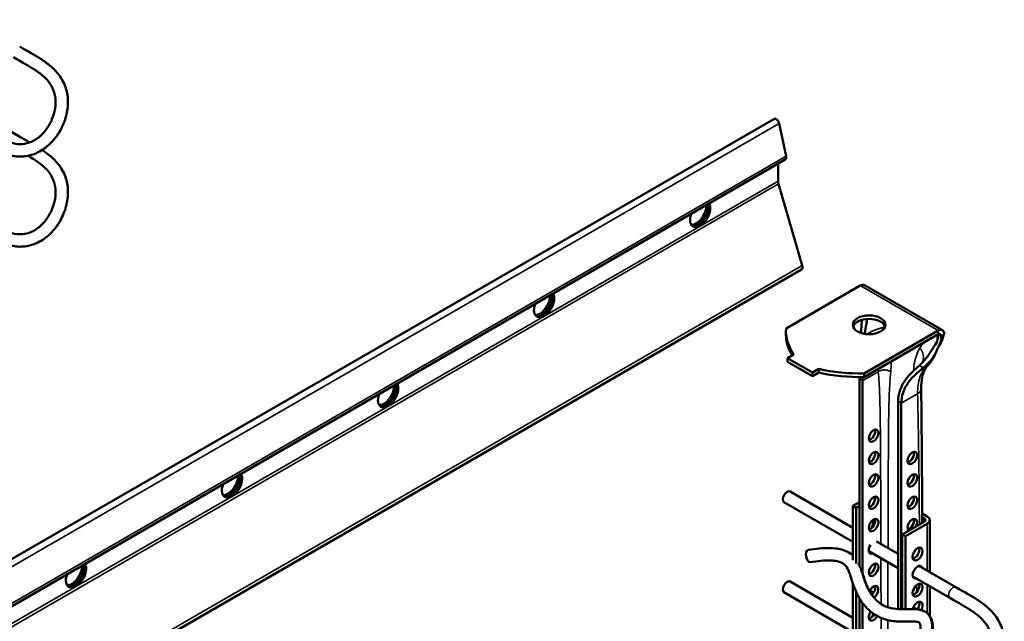
# Model space of a CAD drawing. Units: millimetres. Extents: x -18175 to 2378, y 0 to 1682.
# Drawn here: x 1780 to 2003, y 1173 to 1309 of the extents above; entities that cross this region are included whole.
import ezdxf

# ---------------------------------------------------------------- set-up
doc = ezdxf.new("R2010")
doc.units = ezdxf.units.MM
doc.header["$LTSCALE"] = 2
doc.layers.add('Sichtbar (ISO)', color=7, linetype='Continuous', lineweight=50)
doc.layers.add('Sichtbar schmal (ISO)', color=7, linetype='Continuous', lineweight=35)

msp = doc.modelspace()

# ---------------------------------------------------------------- linework, layer by layer
at = {"layer": 'Sichtbar (ISO)'}
for p, q in [((1774.05, 1285.99), (1779.77, 1282.69)), ((1777.01, 1186.43), (1950.66, 1286.69)), ((1951.84, 1285.65), (1953.42, 1278.31)), ((1774.41, 1174.3), (1953.23, 1277.54)), ((1951.62, 1276.61), (1951.62, 1272.65)), ((1951.72, 1271.98), (1957.07, 1253.54)), ((1784.1, 1152.83), (1956.88, 1252.59)), ((1970.18, 1248.95), (1953.39, 1239.26)), ((1971.18, 1249.05), (1988.85, 1238.85)), ((1953.37, 1238.73), (1953.37, 1237.91)), ((1971.07, 1229.06), (1987.85, 1238.75)), ((1971.07, 1228.24), (1987.85, 1237.93)), ((1989.27, 1237.93), (1989.04, 1237.8)), ((1955.16, 1233.34), (1953.74, 1232.53)), ((1953.74, 1232.53), (1959.4, 1229.26)), ((1953.74, 1232.53), (1953.74, 1231.71)), ((1953.74, 1231.71), (1959.4, 1228.44)), ((1959.4, 1229.26), (1960.82, 1230.08)), ((1959.4, 1228.44), (1960.82, 1229.26)), ((1959.4, 1229.26), (1959.4, 1228.44)), ((1960.82, 1230.08), (1960.82, 1229.26)), ((1970.04, 1227.81), (1970.04, 1185.37)), ((1970.74, 1183.79), (1970.74, 1227.4)), ((1971.07, 1229.06), (1971.07, 1228.24)), ((1978.8, 1222.75), (1978.8, 1175.66)), ((1979.51, 1175.64), (1979.51, 1222.34)), ((1954.33, 1202.32), (1968.55, 1194.11)), ((1972.75, 1200.63), (1973.57, 1201.11)), ((1952.93, 1199.9), (1968.55, 1190.88)), ((1968.55, 1199.03), (1970.04, 1199.88)), ((1968.55, 1199.03), (1969.26, 1198.62)), ((1968.55, 1186.73), (1968.55, 1199.03)), ((1969.26, 1198.62), (1970.04, 1199.07)), ((1969.26, 1186), (1969.26, 1198.62)), ((1985.38, 1196.66), (1984.25, 1197.31)), ((1984.25, 1196.49), (1984.67, 1196.25)), ((1985.97, 1184.06), (1985.97, 1195.84)), ((1984.67, 1195.43), (1979.72, 1192.58)), ((1985.38, 1195.02), (1980.43, 1192.17)), ((1979.72, 1192.58), (1979.72, 1175.64)), ((1979.72, 1192.58), (1980.43, 1192.17)), ((1980.43, 1192.17), (1980.43, 1175.65)), ((1973.91, 1191.02), (1978.8, 1188.19)), ((1972.14, 1188.81), (1978.8, 1184.96)), ((1983.5, 1185.48), (1991.9, 1180.63)), ((1982.1, 1183.05), (1990.5, 1178.21)), ((1954.33, 1181.91), (1968.55, 1173.7)), ((1968.55, 1166.31), (1968.55, 1181.44)), ((1985.97, 1174.08), (1985.97, 1180.82)), ((1952.93, 1179.48), (1968.55, 1170.46)), ((1969.26, 1165.59), (1969.26, 1179.59)), ((1970.04, 1178.09), (1970.04, 1164.96)), ((1970.74, 1163.38), (1970.74, 1177.03))]:
    msp.add_line(p, q, dxfattribs=at)
for centre, major_axis, ratio, start_param, end_param in [((1951.16, 1285.82), (-0.5, 0.866), 0.57735, 4.204922, 6.283185), ((1952.68, 1278.49), (0.55, -0.953), 0.57735, 0, 1.063329), ((1953.03, 1271.84), (1, -1.73), 0.57735, 3.926991, 4.309627), ((1933.94, 1265.15), (1.62, 2.81), 0.57735, 1.866224, 5.987758), ((1933.02, 1265.68), (-1.62, -2.81), 0.57735, 0.286757, 2.426853), ((1933.44, 1265.44), (-1.63, -2.81), 0.57735, 0.152895, 2.614265), ((1933.51, 1265.4), (-1.62, -2.81), 0.57735, 0.130916, 2.646228), ((1956.28, 1253.63), (0.6, -1.04), 0.57735, 0, 1.168034), ((1898.58, 1244.74), (1.62, 2.81), 0.57735, 1.866224, 5.987758), ((1970.18, 1247.32), (1, 1.73), 0.57735, 0, 0.785398), ((1897.66, 1245.27), (-1.62, -2.81), 0.57735, 0.286757, 2.426853), ((1898.09, 1245.03), (-1.63, -2.81), 0.57735, 0.152895, 2.614265), ((1898.16, 1244.99), (-1.62, -2.81), 0.57735, 0.130916, 2.646228), ((1972.2, 1239.26), (3.7, 0), 0.57735, 0.192293, 2.9493), ((1978.66, 1238.73), (-25.29, 0), 0.57735, 6.246733, 6.661109), ((1987.85, 1237.12), (1, 1.73), 0.57735, 5.497787, 7.068583), ((1987.85, 1237.12), (0.5, 0.866), 0.57735, 5.497787, 7.068583), ((1978.66, 1237.91), (-25.29, 0), 0.57735, 0, 0.334432), ((1970.15, 1243.65), (25.29, 0), 0.57735, 4.334466, 4.748842), ((1970.15, 1242.83), (25.29, 0), 0.57735, 4.334466, 4.748842), ((1863.23, 1224.33), (1.62, 2.81), 0.57735, 1.866224, 5.987758), ((1862.31, 1224.86), (-1.62, -2.81), 0.57735, 0.286757, 2.426853), ((1862.73, 1224.61), (-1.63, -2.81), 0.57735, 0.152895, 2.614265), ((1862.8, 1224.57), (-1.62, -2.81), 0.57735, 0.130916, 2.646228), ((1972.51, 1215.36), (0.77, 1.34), 0.57735, 3.615311, 5.809467), ((1972.51, 1210.29), (0.77, 1.34), 0.57735, 3.615311, 5.809467), ((1981.28, 1210.29), (0.77, 1.34), 0.57735, 3.615311, 5.809467), ((1827.87, 1203.92), (1.62, 2.81), 0.57735, 1.866224, 5.987758), ((1826.95, 1204.45), (-1.62, -2.81), 0.57735, 0.286757, 2.426853), ((1827.38, 1204.2), (-1.63, -2.81), 0.57735, 0.152895, 2.614265), ((1827.45, 1204.16), (-1.62, -2.81), 0.57735, 0.130916, 2.646228), ((1972.51, 1205.23), (0.77, 1.34), 0.57735, 3.615311, 5.809467), ((1981.28, 1205.23), (0.77, 1.34), 0.57735, 3.615311, 5.809467), ((1953.63, 1201.11), (-0.7, -1.21), 0.57735, 3.141593, 6.283185), ((1972.51, 1200.17), (0.77, 1.34), 0.57735, 3.615311, 5.809467), ((1981.28, 1200.17), (0.77, 1.34), 0.57735, 3.615311, 5.809467), ((1972.51, 1195.11), (0.77, 1.34), 0.57735, 3.615311, 5.809467), ((1972.02, 1194.58), (0.8, 1.39), 0.57735, 4.639323, 6.032855), ((1981.99, 1194.7), (-0.77, -1.34), 0.57735, 1.65496, 6.199022), ((1981.28, 1195.11), (0.77, 1.34), 0.57735, 3.615311, 5.809467), ((1983.97, 1195.84), (1, 0), 0.57735, 5.497787, 7.068583), ((1983.97, 1195.84), (2, 0), 0.57735, 5.497787, 7.068583), ((1958.66, 1187.69), (0.23, -1.38), 0.522967, 3.141593, 6.283185), ((1973.22, 1189.64), (-0.77, -1.34), 0.57735, 4.605952, 6.906435), ((1973.22, 1189.64), (0.78, 1.34), 0.57735, 6.177926, 6.389623), ((1982.48, 1188.53), (0.8, 1.39), 0.57735, 3.599355, 5.825423), ((1972.51, 1190.04), (0.77, 1.34), 0.57735, 3.615311, 3.764842), ((1979.72, 1186.29), (-1.25, 2.17), 0.57735, 6.044638, 6.331732), ((1792.52, 1183.5), (1.62, 2.81), 0.57735, 1.866224, 5.987758), ((1791.6, 1184.03), (-1.62, -2.81), 0.57735, 0.286757, 2.426853), ((1792.02, 1183.79), (-1.63, -2.81), 0.57735, 0.152895, 2.614265), ((1792.09, 1183.75), (-1.62, -2.81), 0.57735, 0.130916, 2.646228), ((1972.51, 1184.98), (0.77, 1.34), 0.57735, 3.615311, 5.809467), ((1983.19, 1184.04), (-0.8, -1.39), 0.57735, 2.636232, 6.788546), ((1982.48, 1184.45), (0.8, 1.39), 0.57735, 5.777825, 5.825423), ((1972.02, 1182.33), (0.8, 1.39), 0.57735, 0.22709, 0.671791), ((1971.31, 1182.74), (0.8, 1.39), 0.57735, 5.722391, 5.825423), ((1982.48, 1184.45), (0.8, 1.39), 0.57735, 3.599355, 3.646953), ((1953.63, 1180.7), (-0.7, -1.21), 0.57735, 3.141593, 6.283185), ((1973.22, 1179.51), (0.77, 1.34), 0.57735, 4.005076, 8.025147), ((1972.51, 1179.92), (0.77, 1.34), 0.57735, 4.232751, 5.809467), ((1981.28, 1179.92), (0.77, 1.34), 0.57735, 4.730581, 5.367546), ((1982.48, 1180.37), (0.8, 1.39), 0.57735, 3.599355, 5.825423), ((1981.99, 1179.51), (0.77, 1.34), 0.57735, 4.983722, 6.33834), ((1972.02, 1178.25), (0.8, 1.39), 0.57735, 5.752302, 6.774279), ((1971.31, 1178.65), (0.8, 1.39), 0.57735, 5.705164, 5.825423), ((1983.19, 1175.88), (0.8, 1.39), 0.57735, 4.731939, 8.313085), ((1981.99, 1174.45), (0.78, 1.34), 0.57735, 6.028304, 6.919357), ((1981.28, 1174.86), (0.77, 1.34), 0.57735, 5.647248, 5.809467), ((1982.48, 1176.29), (0.8, 1.39), 0.57735, 4.554257, 5.825423), ((1973.22, 1174.45), (-0.77, -1.34), 0.57735, 4.559523, 7.924075), ((1971.31, 1174.57), (0.8, 1.39), 0.57735, 4.79622, 5.185157), ((1972.51, 1174.86), (0.77, 1.34), 0.57735, 3.615311, 4.79383), ((1972.02, 1174.16), (-0.8, -1.39), 0.57735, 1.737757, 2.241124)]:
    msp.add_ellipse(centre, major_axis=major_axis, ratio=ratio, start_param=start_param, end_param=end_param, dxfattribs=at)
for centre, major_axis in [((1972.2, 1240.08), (3.7, 0)), ((1973.22, 1214.95), (-0.78, -1.34)), ((1973.22, 1209.89), (-0.78, -1.34)), ((1981.99, 1209.89), (-0.78, -1.34)), ((1973.22, 1204.82), (-0.78, -1.34)), ((1981.99, 1204.82), (-0.78, -1.34)), ((1973.22, 1199.76), (-0.78, -1.34)), ((1981.99, 1199.76), (-0.78, -1.34)), ((1973.22, 1194.7), (-0.78, -1.34)), ((1983.19, 1188.13), (0.8, 1.39)), ((1973.22, 1184.57), (-0.78, -1.34)), ((1983.19, 1179.96), (0.8, 1.39))]:
    msp.add_ellipse(centre, major_axis=major_axis, ratio=0.57735, dxfattribs=at)
for points, knots in [([(1779.77, 1303.11), (1781.85, 1301.9), (1782.98, 1301.3), (1785.23, 1299.86), (1785.97, 1299.33), (1787.4, 1298.13), (1788.07, 1297.45), (1789.02, 1296.2), (1789.36, 1295.67), (1789.88, 1294.63), (1790.09, 1294.13), (1790.55, 1292.65), (1790.7, 1291.64), (1790.71, 1289.55), (1790.57, 1288.47), (1790.14, 1286.84), (1789.95, 1286.26), (1789.49, 1285.12), (1789.22, 1284.56), (1788.6, 1283.48), (1788.25, 1282.96), (1787.5, 1281.98), (1787.09, 1281.53), (1786.24, 1280.7), (1785.79, 1280.33), (1784.87, 1279.67), (1784.4, 1279.39), (1783.43, 1278.91), (1782.94, 1278.72), (1781.44, 1278.27), (1780.4, 1278.14), (1778.84, 1278.22), (1778.31, 1278.3), (1777.25, 1278.55), (1776.73, 1278.73), (1775.73, 1279.17), (1775.25, 1279.44), (1774.37, 1280.05), (1773.97, 1280.39), (1772.92, 1281.45), (1772.37, 1282.25), (1771.61, 1283.94), (1771.38, 1284.82), (1771.13, 1286.75), (1771.16, 1287.81), (1771.34, 1290), (1771.52, 1291.11), (1771.71, 1292.72), (1771.75, 1293.29), (1771.75, 1294.02), (1771.73, 1294.24), (1771.69, 1294.52), (1771.67, 1294.61), (1771.62, 1294.78), (1771.59, 1294.86), (1771.53, 1294.96), (1771.51, 1294.99), (1771.44, 1295.08), (1771.4, 1295.12), (1771.15, 1295.22), (1771, 1295.26), (1770.5, 1295.34), (1770.08, 1295.36), (1768.8, 1295.35), (1767.82, 1295.29), (1765.68, 1295.37), (1764.55, 1295.52), (1762.85, 1296.1), (1762.27, 1296.36), (1761.21, 1296.97), (1760.72, 1297.32), (1759.79, 1298.13), (1759.34, 1298.58), (1758.5, 1299.62), (1758.1, 1300.2), (1757.37, 1301.5), (1757.04, 1302.23), (1756.36, 1303.99), (1756.07, 1305.05), (1755.53, 1306.65), (1755.28, 1307.24), (1754.75, 1308), (1754.51, 1308.25), (1753.81, 1308.71), (1753.31, 1308.93), (1752.11, 1309.13), (1751.59, 1309.18), (1749.9, 1309.19), (1748.53, 1309.08), (1746.76, 1308.78)], [1, 1, 1, 1, 1.416104, 1.416104, 1.625949, 1.625949, 1.845406, 1.845406, 1.99299, 1.99299, 2.119885, 2.119885, 2.360597, 2.360597, 2.619405, 2.619405, 2.76533, 2.76533, 2.917274, 2.917274, 3.071921, 3.071921, 3.225641, 3.225641, 3.375543, 3.375543, 3.5202, 3.5202, 3.661742, 3.661742, 3.944693, 3.944693, 4.093591, 4.093591, 4.247662, 4.247662, 4.403679, 4.403679, 4.553949, 4.553949, 4.835545, 4.835545, 5.104128, 5.104128, 5.430023, 5.430023, 5.817573, 5.817573, 6.075401, 6.075401, 6.21678, 6.21678, 6.292996, 6.292996, 6.402624, 6.402624, 6.495224, 6.495224, 6.699274, 6.699274, 6.8372, 6.8372, 7.051059, 7.051059, 7.376514, 7.376514, 7.682637, 7.682637, 7.839893, 7.839893, 7.984463, 7.984463, 8.130505, 8.130505, 8.285488, 8.285488, 8.452598, 8.452598, 8.687125, 8.687125, 8.862138, 8.862138, 8.983928, 8.983928, 9.117953, 9.117953, 9.192179, 9.192179, 9.322084, 9.322084, 9.322084, 9.322084]), ([(1778.37, 1300.68), (1780.44, 1299.48), (1781.61, 1298.85), (1783.71, 1297.51), (1784.4, 1297.01), (1785.64, 1295.93), (1786.17, 1295.36), (1786.88, 1294.34), (1787.12, 1293.93), (1787.62, 1292.78), (1787.81, 1292.03), (1787.94, 1290.53), (1787.9, 1289.8), (1787.65, 1288.23), (1787.41, 1287.41), (1786.72, 1285.77), (1786.25, 1284.96), (1785.17, 1283.53), (1784.55, 1282.91), (1783.27, 1281.95), (1782.61, 1281.59), (1781.23, 1281.1), (1780.51, 1280.98), (1778.99, 1280.99), (1778.18, 1281.16), (1777.05, 1281.64), (1776.68, 1281.85), (1776.01, 1282.33), (1775.71, 1282.59), (1774.97, 1283.4), (1774.61, 1284), (1774.17, 1285.22), (1774.05, 1285.83), (1773.94, 1287.25), (1773.98, 1288.08), (1774.18, 1290.03), (1774.36, 1291.16), (1774.53, 1292.84), (1774.56, 1293.42), (1774.53, 1294.44), (1774.48, 1294.89), (1774.31, 1295.58), (1774.22, 1295.83), (1773.93, 1296.44), (1773.69, 1296.8), (1773.11, 1297.34), (1772.81, 1297.54), (1772.11, 1297.87), (1771.71, 1297.98), (1770.62, 1298.16), (1769.92, 1298.16), (1768.38, 1298.14), (1767.54, 1298.1), (1765.97, 1298.17), (1765.23, 1298.28), (1764.05, 1298.64), (1763.59, 1298.84), (1762.74, 1299.32), (1762.35, 1299.6), (1761.61, 1300.26), (1761.27, 1300.63), (1760.61, 1301.49), (1760.31, 1301.97), (1759.74, 1303.04), (1759.48, 1303.64), (1758.98, 1305.04), (1758.75, 1305.86), (1758.46, 1306.73)], [1, 1, 1, 1, 1.416104, 1.416104, 1.643827, 1.643827, 1.879177, 1.879177, 2.036008, 2.036008, 2.292837, 2.292837, 2.522245, 2.522245, 2.779609, 2.779609, 3.062049, 3.062049, 3.347251, 3.347251, 3.620453, 3.620453, 3.907332, 3.907332, 4.235702, 4.235702, 4.413804, 4.413804, 4.585467, 4.585467, 4.899062, 4.899062, 5.163439, 5.163439, 5.474034, 5.474034, 5.878024, 5.878024, 6.102172, 6.102172, 6.280252, 6.280252, 6.382869, 6.382869, 6.539235, 6.539235, 6.670812, 6.670812, 6.828543, 6.828543, 7.097015, 7.097015, 7.389553, 7.389553, 7.658451, 7.658451, 7.83736, 7.83736, 7.999641, 7.999641, 8.155887, 8.155887, 8.3145, 8.3145, 8.480886, 8.480886, 8.676795, 8.676795, 8.676795, 8.676795]), ([(1784.86, 1279.68), (1785.48, 1279.26), (1786.09, 1278.82), (1787.4, 1277.72), (1788.07, 1277.04), (1789.02, 1275.79), (1789.36, 1275.26), (1789.88, 1274.22), (1790.09, 1273.72), (1790.55, 1272.24), (1790.7, 1271.23), (1790.71, 1269.13), (1790.57, 1268.05), (1790.14, 1266.42), (1789.95, 1265.85), (1789.49, 1264.71), (1789.22, 1264.15), (1788.6, 1263.06), (1788.25, 1262.54), (1787.5, 1261.57), (1787.09, 1261.11), (1786.24, 1260.29), (1785.79, 1259.91), (1784.87, 1259.26), (1784.4, 1258.98), (1783.43, 1258.5), (1782.94, 1258.31), (1781.44, 1257.85), (1780.4, 1257.73), (1778.84, 1257.81), (1778.31, 1257.89), (1777.25, 1258.14), (1776.73, 1258.31), (1775.73, 1258.76), (1775.25, 1259.03), (1774.37, 1259.64), (1773.97, 1259.97), (1772.92, 1261.03), (1772.37, 1261.84), (1771.61, 1263.53), (1771.38, 1264.4), (1771.13, 1266.34), (1771.16, 1267.4), (1771.34, 1269.58), (1771.52, 1270.7), (1771.71, 1272.3), (1771.75, 1272.88), (1771.75, 1273.6), (1771.73, 1273.83), (1771.69, 1274.11), (1771.67, 1274.19), (1771.62, 1274.37), (1771.59, 1274.45), (1771.53, 1274.55), (1771.51, 1274.58), (1771.44, 1274.66), (1771.4, 1274.71), (1771.15, 1274.8), (1771, 1274.85), (1770.5, 1274.92), (1770.08, 1274.94), (1768.8, 1274.94), (1767.82, 1274.88), (1765.68, 1274.96), (1764.55, 1275.11), (1762.85, 1275.69), (1762.27, 1275.95), (1761.21, 1276.56), (1760.72, 1276.91), (1759.79, 1277.71), (1759.34, 1278.17), (1758.5, 1279.21), (1758.1, 1279.79), (1757.37, 1281.09), (1757.04, 1281.81), (1756.36, 1283.58), (1756.07, 1284.64), (1755.53, 1286.24), (1755.28, 1286.83), (1754.75, 1287.59), (1754.51, 1287.84), (1753.81, 1288.3), (1753.31, 1288.51), (1752.11, 1288.72), (1751.59, 1288.76), (1749.9, 1288.78), (1748.53, 1288.66), (1746.76, 1288.37)], [1.451723, 1.451723, 1.451723, 1.451723, 1.625949, 1.625949, 1.845406, 1.845406, 1.99299, 1.99299, 2.119885, 2.119885, 2.360597, 2.360597, 2.619405, 2.619405, 2.76533, 2.76533, 2.917274, 2.917274, 3.071921, 3.071921, 3.225641, 3.225641, 3.375543, 3.375543, 3.5202, 3.5202, 3.661742, 3.661742, 3.944693, 3.944693, 4.093591, 4.093591, 4.247662, 4.247662, 4.403679, 4.403679, 4.553949, 4.553949, 4.835545, 4.835545, 5.104128, 5.104128, 5.430023, 5.430023, 5.817573, 5.817573, 6.075401, 6.075401, 6.21678, 6.21678, 6.292996, 6.292996, 6.402624, 6.402624, 6.495224, 6.495224, 6.699274, 6.699274, 6.8372, 6.8372, 7.051059, 7.051059, 7.376514, 7.376514, 7.682637, 7.682637, 7.839893, 7.839893, 7.984463, 7.984463, 8.130505, 8.130505, 8.285488, 8.285488, 8.452598, 8.452598, 8.687125, 8.687125, 8.862138, 8.862138, 8.983928, 8.983928, 9.117953, 9.117953, 9.192179, 9.192179, 9.322084, 9.322084, 9.322084, 9.322084]), ([(1781.66, 1278.37), (1782.1, 1278.11), (1782.52, 1277.85), (1783.71, 1277.09), (1784.4, 1276.6), (1785.64, 1275.52), (1786.17, 1274.94), (1786.88, 1273.93), (1787.12, 1273.51), (1787.62, 1272.37), (1787.81, 1271.62), (1787.94, 1270.12), (1787.9, 1269.38), (1787.65, 1267.82), (1787.41, 1267), (1786.72, 1265.35), (1786.25, 1264.55), (1785.17, 1263.12), (1784.55, 1262.5), (1783.27, 1261.53), (1782.61, 1261.18), (1781.23, 1260.69), (1780.51, 1260.57), (1778.99, 1260.58), (1778.18, 1260.75), (1777.05, 1261.23), (1776.68, 1261.44), (1776.01, 1261.92), (1775.71, 1262.18), (1774.97, 1262.99), (1774.61, 1263.59), (1774.17, 1264.81), (1774.05, 1265.42), (1773.94, 1266.84), (1773.98, 1267.67), (1774.18, 1269.62), (1774.36, 1270.75), (1774.53, 1272.43), (1774.56, 1273.01), (1774.53, 1274.03), (1774.48, 1274.47), (1774.31, 1275.16), (1774.22, 1275.42), (1773.93, 1276.03), (1773.69, 1276.39), (1773.11, 1276.93), (1772.81, 1277.13), (1772.11, 1277.45), (1771.71, 1277.56), (1770.62, 1277.75), (1769.92, 1277.75), (1768.38, 1277.72), (1767.54, 1277.68), (1765.97, 1277.76), (1765.23, 1277.86), (1764.05, 1278.23), (1763.59, 1278.42), (1762.74, 1278.91), (1762.35, 1279.19), (1761.61, 1279.85), (1761.27, 1280.22), (1760.61, 1281.07), (1760.31, 1281.56), (1759.74, 1282.63), (1759.48, 1283.22), (1758.98, 1284.63), (1758.75, 1285.45), (1758.46, 1286.32)], [1.280526, 1.280526, 1.280526, 1.280526, 1.416104, 1.416104, 1.643827, 1.643827, 1.879177, 1.879177, 2.036008, 2.036008, 2.292837, 2.292837, 2.522245, 2.522245, 2.779609, 2.779609, 3.062049, 3.062049, 3.347251, 3.347251, 3.620453, 3.620453, 3.907332, 3.907332, 4.235702, 4.235702, 4.413804, 4.413804, 4.585467, 4.585467, 4.899062, 4.899062, 5.163439, 5.163439, 5.474034, 5.474034, 5.878024, 5.878024, 6.102172, 6.102172, 6.280252, 6.280252, 6.382869, 6.382869, 6.539235, 6.539235, 6.670812, 6.670812, 6.828543, 6.828543, 7.097015, 7.097015, 7.389553, 7.389553, 7.658451, 7.658451, 7.83736, 7.83736, 7.999641, 7.999641, 8.155887, 8.155887, 8.3145, 8.3145, 8.480886, 8.480886, 8.676795, 8.676795, 8.676795, 8.676795]), ([(1971.73, 1241.38), (1971.69, 1241.02), (1971.64, 1240.66), (1971.47, 1239.5), (1971.32, 1238.75), (1971.21, 1238.02)], [0.5956672, 0.5956672, 0.5956672, 0.5956672, 0.6898945, 0.6898945, 0.9009646, 0.9009646, 0.9009646, 0.9009646]), ([(1983.61, 1230.84), (1984.16, 1231.32), (1984.66, 1231.88), (1985.69, 1233.22), (1986.17, 1233.98), (1987.01, 1235.3), (1987.34, 1235.84), (1987.65, 1236.31)], [0.0440662, 0.0440662, 0.0440662, 0.0440662, 0.2688417, 0.2688417, 0.5381457, 0.5381457, 0.7647598, 0.7647598, 0.7647598, 0.7647598]), ([(1989.12, 1237.85), (1989.01, 1237.24), (1988.75, 1236.61), (1988.12, 1235.45), (1987.84, 1234.93), (1987.45, 1234.04), (1987.3, 1233.65), (1986.72, 1232.4), (1986.19, 1231.56), (1985.53, 1230.88)], [0.0027716, 0.0027716, 0.0027716, 0.0027716, 0.2191103, 0.2191103, 0.426631, 0.426631, 0.6046933, 0.6046933, 0.9700818, 0.9700818, 0.9700818, 0.9700818]), ([(1988.48, 1236.49), (1988.44, 1236.21), (1988.34, 1235.97), (1988.21, 1235.67), (1988.15, 1235.55), (1988.03, 1235.32), (1987.98, 1235.21), (1987.85, 1234.94), (1987.78, 1234.79), (1987.6, 1234.4), (1987.49, 1234.17), (1987.18, 1233.5), (1986.95, 1233.05), (1986.46, 1232.32), (1986.26, 1232.06), (1986.04, 1231.82)], [0, 0, 0, 0, 0.0996817, 0.0996817, 0.1603755, 0.1603755, 0.2186485, 0.2186485, 0.2931447, 0.2931447, 0.4021191, 0.4021191, 0.598892, 0.598892, 0.7182205, 0.7182205, 0.7182205, 0.7182205]), ([(1978.8, 1222.75), (1978.8, 1223.52), (1978.93, 1224.31), (1979.44, 1225.88), (1979.82, 1226.65), (1981.09, 1228.55), (1982.13, 1229.63), (1983.28, 1230.56)], [2.342922, 2.342922, 2.342922, 2.342922, 2.627891, 2.627891, 2.91286, 2.91286, 3.367792, 3.367792, 3.367792, 3.367792]), ([(1983.84, 1229.82), (1982.78, 1228.98), (1981.82, 1228.02), (1980.58, 1226.25), (1980.18, 1225.48), (1979.65, 1223.92), (1979.51, 1223.12), (1979.51, 1222.34)], [6.2512233, 6.2512233, 6.2512233, 6.2512233, 6.6693658, 6.6693658, 6.9574966, 6.9574966, 7.2456275, 7.2456275, 7.2456275, 7.2456275]), ([(1984.48, 1230.34), (1984.37, 1230.25), (1984.27, 1230.16), (1984.06, 1229.99), (1983.95, 1229.9), (1983.84, 1229.82)], [3.58614186, 3.58614186, 3.58614186, 3.58614186, 3.62536369, 3.62536369, 3.66633589, 3.66633589, 3.66633589, 3.66633589]), ([(1985.53, 1230.88), (1985.23, 1230.57), (1984.95, 1230.16), (1984.52, 1229.21), (1984.36, 1228.71), (1984.09, 1227.41), (1984.01, 1226.56), (1984.02, 1225.64)], [0, 0, 0, 0, 0.358324, 0.358324, 0.64029, 0.64029, 1.002057, 1.002057, 1.002057, 1.002057]), ([(1968.55, 1187.79), (1968.19, 1188.12), (1967.77, 1188.42), (1966.64, 1188.99), (1965.88, 1189.23), (1964.38, 1189.46), (1963.69, 1189.51), (1961.67, 1189.5), (1960.21, 1189.36), (1958.43, 1189.07)], [8.9366946, 8.9366946, 8.9366946, 8.9366946, 9.0164332, 9.0164332, 9.123505, 9.123505, 9.1992631, 9.1992631, 9.3220838, 9.3220838, 9.3220838, 9.3220838]), ([(1991.9, 1180.63), (1993.98, 1179.43), (1995.11, 1178.82), (1997.36, 1177.38), (1998.11, 1176.86), (1999.53, 1175.66), (2000.2, 1174.98), (2001.15, 1173.73), (2001.49, 1173.2), (2002.01, 1172.16), (2002.22, 1171.66), (2002.68, 1170.18), (2002.83, 1169.16), (2002.85, 1167.07), (2002.7, 1165.99), (2002.28, 1164.36), (2002.08, 1163.79), (2001.62, 1162.65), (2001.35, 1162.09), (2000.73, 1161), (2000.38, 1160.48), (1999.63, 1159.51), (1999.23, 1159.05), (1998.37, 1158.22), (1997.93, 1157.85), (1997.01, 1157.2), (1996.53, 1156.91), (1995.57, 1156.44), (1995.07, 1156.24), (1993.57, 1155.79), (1992.53, 1155.67), (1990.97, 1155.75), (1990.44, 1155.82), (1989.39, 1156.07), (1988.86, 1156.25), (1987.86, 1156.7), (1987.38, 1156.97), (1986.5, 1157.58), (1986.1, 1157.91), (1985.05, 1158.97), (1984.5, 1159.78), (1983.74, 1161.47), (1983.51, 1162.34), (1983.26, 1164.28), (1983.29, 1165.34), (1983.48, 1167.52), (1983.65, 1168.64), (1983.84, 1170.24), (1983.88, 1170.82), (1983.88, 1171.54), (1983.86, 1171.76), (1983.82, 1172.04), (1983.8, 1172.13), (1983.75, 1172.31), (1983.72, 1172.39), (1983.67, 1172.49), (1983.64, 1172.52), (1983.57, 1172.6), (1983.53, 1172.64), (1983.28, 1172.74), (1983.13, 1172.78), (1982.63, 1172.86), (1982.21, 1172.88), (1980.93, 1172.88), (1979.95, 1172.81), (1977.81, 1172.9), (1976.68, 1173.05), (1974.98, 1173.63), (1974.41, 1173.88), (1973.34, 1174.5), (1972.85, 1174.85), (1971.92, 1175.65), (1971.47, 1176.11), (1970.63, 1177.14), (1970.23, 1177.73), (1969.5, 1179.03), (1969.17, 1179.75), (1968.5, 1181.52), (1968.2, 1182.58), (1967.66, 1184.17), (1967.41, 1184.77), (1966.88, 1185.53), (1966.64, 1185.78), (1965.94, 1186.24), (1965.45, 1186.45), (1964.24, 1186.66), (1963.73, 1186.7), (1962.04, 1186.72), (1960.66, 1186.6), (1958.89, 1186.3)], [1, 1, 1, 1, 1.416104, 1.416104, 1.625949, 1.625949, 1.845406, 1.845406, 1.99299, 1.99299, 2.119885, 2.119885, 2.360597, 2.360597, 2.619405, 2.619405, 2.76533, 2.76533, 2.917274, 2.917274, 3.071921, 3.071921, 3.225641, 3.225641, 3.375543, 3.375543, 3.5202, 3.5202, 3.661742, 3.661742, 3.944693, 3.944693, 4.093591, 4.093591, 4.247662, 4.247662, 4.403679, 4.403679, 4.553949, 4.553949, 4.835545, 4.835545, 5.104128, 5.104128, 5.430023, 5.430023, 5.817573, 5.817573, 6.075401, 6.075401, 6.21678, 6.21678, 6.292996, 6.292996, 6.402624, 6.402624, 6.495224, 6.495224, 6.699274, 6.699274, 6.8372, 6.8372, 7.051059, 7.051059, 7.376514, 7.376514, 7.682637, 7.682637, 7.839893, 7.839893, 7.984463, 7.984463, 8.130505, 8.130505, 8.285488, 8.285488, 8.452598, 8.452598, 8.687125, 8.687125, 8.862138, 8.862138, 8.983928, 8.983928, 9.117953, 9.117953, 9.192179, 9.192179, 9.322084, 9.322084, 9.322084, 9.322084]), ([(1990.5, 1178.21), (1992.57, 1177.01), (1993.74, 1176.37), (1995.84, 1175.03), (1996.53, 1174.53), (1997.77, 1173.46), (1998.3, 1172.88), (1999.01, 1171.87), (1999.25, 1171.45), (1999.75, 1170.31), (1999.94, 1169.56), (2000.07, 1168.06), (2000.03, 1167.32), (1999.78, 1165.76), (1999.54, 1164.93), (1998.85, 1163.29), (1998.38, 1162.49), (1997.3, 1161.06), (1996.69, 1160.44), (1995.41, 1159.47), (1994.75, 1159.11), (1993.36, 1158.62), (1992.64, 1158.5), (1991.12, 1158.51), (1990.31, 1158.68), (1989.18, 1159.17), (1988.81, 1159.38), (1988.14, 1159.85), (1987.84, 1160.12), (1987.1, 1160.93), (1986.75, 1161.53), (1986.3, 1162.75), (1986.18, 1163.36), (1986.07, 1164.78), (1986.11, 1165.61), (1986.31, 1167.56), (1986.49, 1168.69), (1986.66, 1170.36), (1986.69, 1170.95), (1986.66, 1171.97), (1986.61, 1172.41), (1986.44, 1173.1), (1986.36, 1173.35), (1986.07, 1173.97), (1985.82, 1174.33), (1985.24, 1174.87), (1984.94, 1175.07), (1984.24, 1175.39), (1983.84, 1175.5), (1982.76, 1175.68), (1982.05, 1175.69), (1980.51, 1175.66), (1979.67, 1175.62), (1978.1, 1175.7), (1977.36, 1175.8), (1976.18, 1176.17), (1975.72, 1176.36), (1974.87, 1176.85), (1974.48, 1177.13), (1973.75, 1177.79), (1973.4, 1178.16), (1972.75, 1179.01), (1972.44, 1179.49), (1971.87, 1180.57), (1971.62, 1181.16), (1971.11, 1182.56), (1970.88, 1183.39), (1970.59, 1184.26)], [1, 1, 1, 1, 1.416104, 1.416104, 1.643827, 1.643827, 1.879177, 1.879177, 2.036008, 2.036008, 2.292837, 2.292837, 2.522245, 2.522245, 2.779609, 2.779609, 3.062049, 3.062049, 3.347251, 3.347251, 3.620453, 3.620453, 3.907332, 3.907332, 4.235702, 4.235702, 4.413804, 4.413804, 4.585467, 4.585467, 4.899062, 4.899062, 5.163439, 5.163439, 5.474034, 5.474034, 5.878024, 5.878024, 6.102172, 6.102172, 6.280252, 6.280252, 6.382869, 6.382869, 6.539235, 6.539235, 6.670812, 6.670812, 6.828543, 6.828543, 7.097015, 7.097015, 7.389553, 7.389553, 7.658451, 7.658451, 7.83736, 7.83736, 7.999641, 7.999641, 8.155887, 8.155887, 8.3145, 8.3145, 8.480886, 8.480886, 8.676795, 8.676795, 8.676795, 8.676795])]:
    msp.add_open_spline(points, degree=3, knots=knots, dxfattribs=at)
for points in [[(1779.77, 1282.69), (1780.67, 1282.17), (1781.39, 1281.76), (1782.04, 1281.39)], [(1970.34, 1238.5), (1970.43, 1239.22), (1970.51, 1239.98), (1970.58, 1240.75)], [(1970.58, 1240.75), (1970.59, 1240.9), (1970.61, 1241.05), (1970.62, 1241.2)], [(1970.31, 1238.24), (1970.32, 1238.33), (1970.33, 1238.42), (1970.34, 1238.5)], [(1987.65, 1236.31), (1987.79, 1236.85), (1987.85, 1237.4), (1987.85, 1237.93)], [(1988.56, 1237.52), (1988.56, 1237.18), (1988.53, 1236.83), (1988.48, 1236.49)], [(1986.04, 1231.82), (1985.56, 1231.29), (1985.03, 1230.79), (1984.48, 1230.34)], [(1983.28, 1230.56), (1983.39, 1230.65), (1983.5, 1230.74), (1983.61, 1230.84)], [(1970.04, 1227.81), (1970.04, 1227.95), (1970.04, 1228.09), (1970.04, 1228.23)], [(1970.75, 1228.24), (1970.74, 1227.95), (1970.74, 1227.67), (1970.74, 1227.4)], [(1984.02, 1225.64), (1984.14, 1215.49), (1984.21, 1205.34), (1984.26, 1195.19)], [(1970.04, 1185.69), (1970.02, 1185.73), (1970, 1185.77), (1969.98, 1185.81)]]:
    msp.add_open_spline(points, degree=3, dxfattribs=at)
at = {"layer": 'Sichtbar schmal (ISO)'}
for p, q in [((1951.84, 1285.65), (1776.59, 1184.47)), ((1953.42, 1278.31), (1774.57, 1175.04)), ((1951.72, 1271.98), (1773.27, 1168.96)), ((1951.62, 1272.65), (1773.44, 1169.79)), ((1933.18, 1262.58), (1933.85, 1262.97)), ((1957.07, 1253.54), (1783.37, 1153.25)), ((1987.85, 1238.75), (1970.18, 1248.95)), ((1897.82, 1242.17), (1898.49, 1242.56)), ((1970.34, 1238.5), (1971.15, 1238.03)), ((1987.85, 1237.93), (1987.85, 1238.75)), ((1987.85, 1237.93), (1988.56, 1237.52)), ((1989.04, 1237.8), (1988.56, 1237.52)), ((1974.28, 1229.44), (1970.74, 1227.4)), ((1984.48, 1230.34), (1983.61, 1230.84)), ((1985.1, 1230.55), (1983.84, 1229.82)), ((1970.04, 1227.81), (1970.74, 1227.4)), ((1978.8, 1222.75), (1979.51, 1222.34)), ((1983.2, 1224.47), (1979.51, 1222.34)), ((1862.47, 1221.75), (1863.14, 1222.14)), ((1827.11, 1201.34), (1827.78, 1201.73)), ((1984.67, 1196.25), (1984.67, 1195.43)), ((1985.38, 1195.02), (1985.38, 1184.39)), ((1791.76, 1180.93), (1792.43, 1181.32)), ((1985.38, 1181.16), (1985.38, 1174.73))]:
    msp.add_line(p, q, dxfattribs=at)
msp.add_ellipse((1991.2, 1179.42), major_axis=(0.7, 1.21), ratio=0.57735, start_param=0, end_param=3.141593, dxfattribs=at)
for points in [[(1975.73, 1239.45), (1975.62, 1239.75), (1975.5, 1240.05), (1975.38, 1240.36)], [(1975.73, 1239.44), (1975.73, 1239.44), (1975.73, 1239.44), (1975.73, 1239.45)], [(1977.11, 1229.44), (1977.18, 1230.19), (1977.21, 1230.97), (1977.2, 1231.78)], [(1974.2, 1230.05), (1974.23, 1229.84), (1974.26, 1229.64), (1974.28, 1229.44)], [(1974.91, 1173.68), (1974.91, 1172.46), (1974.92, 1171.24), (1974.92, 1170.02)], [(1976.47, 1169.13), (1976.47, 1170.48), (1976.47, 1171.82), (1976.47, 1173.17)]]:
    msp.add_open_spline(points, degree=3, dxfattribs=at)
for points, weights in [([(1975.73, 1239.45), (1974.67, 1239.41), (1973.11, 1238.84), (1971.73, 1237.96)], [1, 0.83199014226, 0.806348724181, 0.923075745762]), ([(1989.04, 1237.8), (1989.08, 1237.8), (1989.1, 1237.82), (1989.12, 1237.85)], [1, 0.923323518998, 0.872547574341, 0.847672166027]), ([(1984, 1231.2), (1984.83, 1232.29), (1984.69, 1233.68), (1983.72, 1234.84)], [0.899736358746, 0.810864134674, 0.844285348425, 1]), ([(1974.28, 1229.44), (1975.1, 1230.02), (1976.28, 1230.02), (1977.11, 1229.44)], [1, 0.802203318531, 0.802203318531, 1]), ([(1985.1, 1230.55), (1985.26, 1230.64), (1985.41, 1230.75), (1985.53, 1230.88)], [1, 0.970037235833, 0.944671917242, 0.923904044226]), ([(1983.2, 1224.47), (1983.72, 1224.78), (1984.02, 1225.19), (1984.02, 1225.64)], [1, 0.901458946054, 0.85261214697, 0.853459602749])]:
    msp.add_rational_spline(points, weights, degree=3, dxfattribs=at)
for points, knots in [([(1984.9, 1236.23), (1984.67, 1236.03), (1984.47, 1235.83), (1984.08, 1235.37), (1983.89, 1235.11), (1983.72, 1234.84)], [-16.2730902, -16.2730902, -16.2730902, -16.2730902, -16.1353784, -16.1353784, -15.9762303, -15.9762303, -15.9762303, -15.9762303]), ([(1987.84, 1237.47), (1987.8, 1237.46), (1987.76, 1237.46), (1987.47, 1237.41), (1987.24, 1237.37), (1986.86, 1237.27), (1986.69, 1237.21), (1986.51, 1237.15), (1986.5, 1237.15), (1986.48, 1237.14)], [-16.6376903, -16.6376903, -16.6376903, -16.6376903, -16.6294498, -16.6294498, -16.5752863, -16.5752863, -16.5210293, -16.5210293, -16.5163535, -16.5163535, -16.5163535, -16.5163535]), ([(1989.04, 1237.8), (1989.03, 1237.75), (1989.01, 1237.7), (1988.97, 1237.56), (1988.94, 1237.48), (1988.89, 1237.33), (1988.86, 1237.26), (1988.79, 1237.09), (1988.74, 1236.98), (1988.63, 1236.75), (1988.56, 1236.62), (1988.48, 1236.5), (1988.48, 1236.49), (1988.48, 1236.49)], [0.1683115, 0.1683115, 0.1683115, 0.1683115, 0.1862155, 0.1862155, 0.2146637, 0.2146637, 0.2394833, 0.2394833, 0.2778798, 0.2778798, 0.3277952, 0.3277952, 0.3295751, 0.3295751, 0.3295751, 0.3295751]), ([(1983.72, 1234.84), (1983.48, 1234.45), (1983.27, 1234.04), (1982.63, 1232.45), (1982.37, 1231.13), (1982.28, 1229.69)], [-15.9762303, -15.9762303, -15.9762303, -15.9762303, -15.7583943, -15.7583943, -15.2036521, -15.2036521, -15.2036521, -15.2036521]), ([(1986.04, 1231.82), (1986.02, 1231.79), (1986.01, 1231.76), (1985.77, 1231.36), (1985.53, 1231.03), (1985.21, 1230.66), (1985.16, 1230.6), (1985.1, 1230.55)], [0.9177313, 0.9177313, 0.9177313, 0.9177313, 0.9310775, 0.9310775, 1.0936901, 1.0936901, 1.1273149, 1.1273149, 1.1273149, 1.1273149]), ([(1974.28, 1229.44), (1974.43, 1227.86), (1974.52, 1226.23), (1974.68, 1222.3), (1974.72, 1219.98), (1974.8, 1213.66), (1974.81, 1209.64), (1974.85, 1202.11), (1974.86, 1198.61), (1974.87, 1193.55), (1974.88, 1192), (1974.88, 1190.46)], [1.879488, 1.879488, 1.879488, 1.879488, 2.49946, 2.49946, 3.359898, 3.359898, 4.840303, 4.840303, 6.131179, 6.131179, 6.700851, 6.700851, 6.700851, 6.700851]), ([(1976.5, 1189.52), (1976.51, 1191.38), (1976.51, 1193.24), (1976.53, 1198.61), (1976.54, 1202.11), (1976.57, 1209.64), (1976.58, 1213.66), (1976.66, 1219.98), (1976.7, 1222.3), (1976.86, 1226.23), (1976.96, 1227.86), (1977.11, 1229.44)], [-6.815553, -6.815553, -6.815553, -6.815553, -6.131179, -6.131179, -4.840303, -4.840303, -3.359898, -3.359898, -2.49946, -2.49946, -1.879488, -1.879488, -1.879488, -1.879488]), ([(1985.1, 1230.55), (1984.51, 1229.94), (1984.05, 1229.17), (1983.35, 1227.17), (1983.17, 1225.89), (1983.2, 1224.47)], [1.127315, 1.127315, 1.127315, 1.127315, 1.646407, 1.646407, 2.269441, 2.269441, 2.269441, 2.269441]), ([(1983.2, 1224.47), (1983.31, 1219.39), (1983.41, 1214.31), (1983.54, 1204.42), (1983.58, 1199.62), (1983.61, 1194.82)], [2.269441, 2.269441, 2.269441, 2.269441, 4.158964, 4.158964, 5.930455, 5.930455, 5.930455, 5.930455]), ([(1968.55, 1187.74), (1968.22, 1188.07), (1967.84, 1188.36), (1967.39, 1188.61), (1967.18, 1188.72), (1966.96, 1188.82), (1966.72, 1188.91)], [8.9251653, 8.9251653, 8.9251653, 8.9251653, 9.0078648, 9.0078648, 9.0078648, 9.0461921, 9.0461921, 9.0461921, 9.0461921]), ([(1974.89, 1187.22), (1974.89, 1184.39), (1974.9, 1181.56), (1974.91, 1178.1), (1974.91, 1177.47), (1974.91, 1176.84)], [7.097885, 7.097885, 7.097885, 7.097885, 8.138168, 8.138168, 8.369711, 8.369711, 8.369711, 8.369711]), ([(1976.17, 1176.19), (1975.61, 1176.41), (1975.07, 1176.7), (1974.56, 1177.07), (1973.84, 1177.6), (1973.17, 1178.29), (1972.59, 1179.13), (1972.09, 1179.86), (1971.66, 1180.7), (1971.3, 1181.63), (1970.97, 1182.49), (1970.7, 1183.45), (1970.37, 1184.46), (1970.19, 1184.98), (1970, 1185.52), (1969.74, 1186.04)], [7.719925, 7.719925, 7.719925, 7.719925, 7.921101, 7.921101, 7.921101, 8.203481, 8.203481, 8.203481, 8.448133, 8.448133, 8.448133, 8.676969, 8.676969, 8.676969, 8.793957, 8.793957, 8.793957, 8.793957]), ([(1976.48, 1176.08), (1976.48, 1176.96), (1976.48, 1177.85), (1976.48, 1181.25), (1976.49, 1183.77), (1976.49, 1186.29)], [-8.46383, -8.46383, -8.46383, -8.46383, -8.138168, -8.138168, -7.211541, -7.211541, -7.211541, -7.211541]), ([(1989.75, 1158.93), (1989.59, 1158.99), (1989.44, 1159.06), (1989.29, 1159.13), (1988.53, 1159.5), (1987.86, 1160.01), (1987.34, 1160.59), (1986.86, 1161.15), (1986.5, 1161.77), (1986.27, 1162.43), (1985.95, 1163.34), (1985.85, 1164.33), (1985.89, 1165.42), (1985.93, 1166.56), (1986.12, 1167.8), (1986.27, 1168.99), (1986.38, 1169.87), (1986.47, 1170.73), (1986.46, 1171.55), (1986.45, 1172.21), (1986.37, 1172.86), (1986.16, 1173.45), (1986.03, 1173.82), (1985.85, 1174.16), (1985.61, 1174.44), (1985.31, 1174.81), (1984.94, 1175.08), (1984.53, 1175.26), (1984.48, 1175.28), (1984.44, 1175.29), (1984.4, 1175.31)], [4.210442, 4.210442, 4.210442, 4.210442, 4.27467, 4.27467, 4.27467, 4.600107, 4.600107, 4.600107, 4.905324, 4.905324, 4.905324, 5.32305, 5.32305, 5.32305, 5.762149, 5.762149, 5.762149, 6.081743, 6.081743, 6.081743, 6.335657, 6.335657, 6.335657, 6.488967, 6.488967, 6.488967, 6.681342, 6.681342, 6.681342, 6.701852, 6.701852, 6.701852, 6.701852])]:
    msp.add_open_spline(points, degree=3, knots=knots, dxfattribs=at)

doc.saveas('drawing.dxf')
